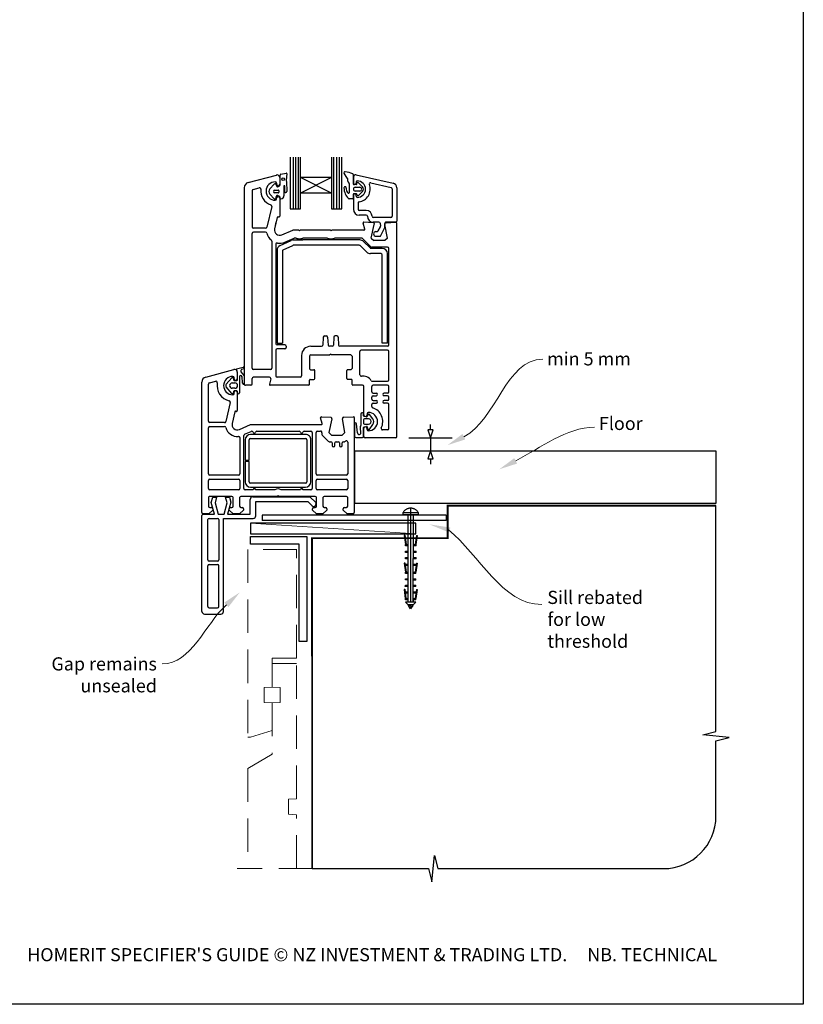
# Paper-space layout 'DFC' of a CAD drawing. Units: millimetres. Extents: x -11 to 585, y 0 to 771.
# Drawn here: x 287 to 585, y 0 to 375 of the extents above; entities that cross this region are included whole.
import ezdxf

# ---------------------------------------------------------------- set-up
doc = ezdxf.new("R2010")
doc.units = ezdxf.units.MM
doc.linetypes.add('CENTER', pattern=[50.8, 31.75, -6.35, 6.35, -6.35])
doc.linetypes.add('DASHED', pattern=[19.05, 12.7, -6.35])
doc.layers.add('Drawing', color=7, linetype='Continuous')
doc.layers.add('Homerit', color=2, linetype='Continuous')
doc.styles.add('General notes', font='arial.ttf', dxfattribs={"height": 3.5})
doc.styles.get("Standard").update_dxf_attribs({"font": 'arial.ttf'})

# ---------------------------------------------------------------- blocks, each defined once
blk = doc.blocks.new('Clipboard18149')
for p, q in [((3.03, 36.45), (3.03, 38.23)), ((3.03, 31.96), (3.03, 36.43)), ((3.96, 2.5), (4.09, 35.83)), ((5.05, 23.92), (5.05, 24.42)), ((5.03, 18.92), (5.03, 19.42)), ((5.04, 21.42), (5.04, 21.92)), ((5.02, 16.92), (5.02, 16.42)), ((4.99, 10.9), (4.99, 11.4)), ((5, 13.4), (5, 13.9)), ((4.98, 8.4), (4.98, 8.9)), ((4.94, 3.39), (4.95, 3.89)), ((4.97, 5.9), (4.97, 6.4)), ((3.96, 3.39), (3.96, 2.5))]:
    blk.add_line(p, q)
at = {"layer": 'Drawing', "linetype": 'CENTER'}
for p, q in [((6, 36.45), (0, 36.45)), ((0, 36.45), (0, 35.85)), ((0, 35.85), (6, 35.85)), ((6, 35.85), (6, 36.45)), ((3, 2.5), (3.03, 31.96)), ((0.76, 27.87), (0.51, 27.88)), ((0.51, 27.88), (1, 24.44)), ((0.76, 27.91), (1.24, 24.47)), ((5.26, 27.89), (4.75, 24.46)), ((5.51, 27.86), (5, 24.42)), ((5.26, 27.86), (5.51, 27.86)), ((0.97, 23.94), (0.98, 24.44)), ((1.47, 23.93), (0.97, 23.94)), ((0.98, 24.44), (1.98, 24.43)), ((1.97, 23.93), (1.47, 23.93)), ((1.97, 23.93), (1.98, 24.43)), ((4.05, 24.42), (5.05, 24.42)), ((4.05, 23.92), (4.05, 24.42)), ((4.55, 23.92), (4.05, 23.92)), ((5.05, 23.92), (4.55, 23.92)), ((0.97, 21.44), (0.98, 21.94)), ((1.47, 21.43), (0.97, 21.44)), ((0.97, 19.44), (1.97, 19.43)), ((0.97, 18.94), (0.97, 19.44)), ((1.47, 18.93), (0.97, 18.94)), ((0.98, 21.94), (1.98, 21.93)), ((1.97, 21.43), (1.47, 21.43)), ((1.97, 18.93), (1.47, 18.93)), ((1.97, 21.43), (1.98, 21.93)), ((1.97, 18.93), (1.97, 19.43)), ((4.03, 19.42), (5.03, 19.42)), ((4.03, 18.92), (4.03, 19.42)), ((4.53, 18.92), (4.03, 18.92)), ((4.04, 21.92), (5.04, 21.92)), ((4.04, 21.42), (4.04, 21.92)), ((4.54, 21.42), (4.04, 21.42)), ((5.03, 18.92), (4.53, 18.92)), ((5.04, 21.42), (4.54, 21.42)), ((0.75, 17.36), (0.49, 17.36)), ((0.49, 17.36), (0.98, 13.92)), ((0.74, 17.39), (1.23, 13.95)), ((0.97, 16.94), (1.97, 16.93)), ((0.97, 16.44), (0.97, 16.94)), ((1.47, 16.43), (0.97, 16.44)), ((1.97, 16.43), (1.47, 16.43)), ((1.97, 16.43), (1.97, 16.93)), ((4.02, 16.92), (5.02, 16.92)), ((4.02, 16.42), (4.02, 16.92)), ((4.52, 16.42), (4.02, 16.42)), ((5.02, 16.42), (4.52, 16.42)), ((5.25, 17.37), (4.73, 13.94)), ((5.49, 17.34), (4.98, 13.9)), ((5.24, 17.34), (5.49, 17.34)), ((0.97, 13.92), (1.97, 13.91)), ((0.97, 13.42), (0.97, 13.92)), ((1.47, 13.42), (0.97, 13.42)), ((0.97, 10.92), (0.98, 11.42)), ((0.98, 11.42), (1.98, 11.41)), ((1.97, 13.41), (1.47, 13.42)), ((1.97, 13.41), (1.97, 13.91)), ((1.97, 10.91), (1.98, 11.41)), ((3.99, 11.41), (4.99, 11.4)), ((3.99, 10.91), (3.99, 11.41)), ((4, 13.91), (5, 13.9)), ((4, 13.41), (4, 13.91)), ((4.5, 13.4), (4, 13.41)), ((5, 13.4), (4.5, 13.4)), ((0.96, 8.42), (0.97, 8.92)), ((1.46, 8.42), (0.96, 8.42)), ((1.47, 10.92), (0.97, 10.92)), ((0.97, 8.92), (1.97, 8.91)), ((1.96, 8.41), (1.46, 8.42)), ((1.97, 10.91), (1.47, 10.92)), ((1.96, 8.41), (1.97, 8.91)), ((3.98, 8.91), (4.98, 8.9)), ((3.98, 8.41), (3.98, 8.91)), ((4.48, 8.4), (3.98, 8.41)), ((4.49, 10.9), (3.99, 10.91)), ((4.98, 8.4), (4.48, 8.4)), ((4.99, 10.9), (4.49, 10.9)), ((0.73, 7.34), (0.48, 7.34)), ((0.48, 7.34), (0.96, 3.9)), ((0.73, 7.38), (1.21, 3.94)), ((0.95, 5.92), (0.96, 6.42)), ((1.45, 5.92), (0.95, 5.92)), ((0.96, 6.42), (1.96, 6.41)), ((0.97, 3.9), (1.97, 3.9)), ((0.97, 3.4), (0.97, 3.9)), ((1.95, 5.91), (1.45, 5.92)), ((1.95, 5.91), (1.96, 6.41)), ((1.97, 3.4), (1.97, 3.9)), ((3.96, 3.89), (4.96, 3.89)), ((3.96, 3.39), (3.96, 3.89)), ((3.97, 6.41), (4.97, 6.4)), ((3.97, 5.91), (3.97, 6.41)), ((4.47, 5.9), (3.97, 5.91)), ((4.97, 5.9), (4.47, 5.9)), ((5.23, 7.36), (4.72, 3.92)), ((5.48, 7.32), (4.96, 3.89)), ((5.23, 7.32), (5.48, 7.32)), ((1.47, 3.4), (0.97, 3.4)), ((4.99, 2.49), (0.99, 2.51)), ((1.99, 1.5), (0.99, 2.51)), ((1.97, 3.4), (1.47, 3.4)), ((3.99, 1.5), (1.99, 1.5)), ((2.21, 1.18), (2.21, 1.5)), ((3.48, 0.74), (2.21, 1.3)), ((2.98, 0), (2.21, 1.18)), ((3.2, 0.32), (2.59, 0.59)), ((3.77, 1.17), (2.98, 0)), ((2.99, 1.5), (3.99, 1.5)), ((3.77, 1.17), (3.77, 1.5)), ((4.94, 3.39), (3.96, 3.39)), ((3.99, 1.5), (4.99, 2.49))]:
    blk.add_line(p, q, dxfattribs=at)
at = {"layer": 'Drawing'}
blk.add_line((1.98, 35.84), (1.96, 2.51), dxfattribs=at)
at = {"layer": 'Drawing', "linetype": 'CENTER'}
blk.add_arc((3, 34.82), 3.41, 28.4121, 151.5879, dxfattribs=at)
blk = doc.blocks.new('A$C1be10bd3')
for p, q in [((-16.82, 57.27), (-16.82, 37.63)), ((-15.61, 37.63), (-15.61, 57.27)), ((-14.66, 37.63), (-14.66, 57.27)), ((-13.74, 37.63), (-13.74, 57.27)), ((-12.88, 49.44), (-12.88, 57.27)), ((-1.07, 57.29), (-1.07, 49.44)), ((-0.18, 37.63), (-0.18, 57.27)), ((0.9, 37.63), (0.9, 57.27)), ((1.91, 37.63), (1.91, 57.27)), ((2.86, 37.63), (2.86, 57.27)), ((-32.84, 47.56), (-22.08, 50.44)), ((-20.82, 49.48), (-20.82, 46.88)), ((-20.68, 46.81), (-20.68, 50.39)), ((-20.45, 50.71), (-18.4, 51.19)), ((-18.14, 50.93), (-18.35, 48.53)), ((-1.07, 49.44), (-12.88, 43.54)), ((-1.07, 49.44), (-12.88, 49.44)), ((-1.07, 43.54), (-12.88, 49.44)), ((-12.88, 43.54), (-12.88, 49.44)), ((-1.07, 49.44), (-1.07, 43.54)), ((4.88, 49.24), (3.67, 51.13)), ((5.13, 48.05), (5.13, 48.84)), ((7.16, 50.63), (7.16, 47.07)), ((7.16, 49.65), (7.16, 47.33)), ((7.18, 49.67), (7.18, 47.35)), ((8.27, 50.54), (22.29, 47.31)), ((-34.32, 45.63), (-34.32, -29.02)), ((-30.95, 44.96), (-28.6, 45.59)), ((-24.55, 45.21), (-22.89, 46.98)), ((-21.94, 46.16), (-22.16, 46.82)), ((-22.02, 47.33), (-22.02, 46.88)), ((-19.22, 46.27), (-19.22, 42.56)), ((-18.9, 44.05), (-18.91, 46.27)), ((-18.19, 48), (-18.13, 44.14)), ((5.75, 44.1), (5.75, 46.69)), ((8.25, 46.8), (7.43, 46.8)), ((7.89, 45.77), (9.68, 45.77)), ((8.25, 47.75), (8.25, 47.35)), ((8.5, 46.98), (8.65, 47.42)), ((8.91, 47.6), (8.92, 47.6)), ((9.1, 47.52), (10.62, 46.01)), ((13.79, 47.44), (21.55, 45.65)), ((21.89, 45.22), (21.89, 34.73)), ((23.68, 45.57), (23.68, 32.86)), ((-31.32, 44.48), (-31.32, 30.73)), ((-22.9, 41.41), (-24.55, 43.14)), ((-22.73, 44.72), (-21.44, 44.72)), ((-21.44, 43.62), (-22.73, 43.62)), ((-22.02, 41.33), (-22.02, 41.78)), ((-21.2, 44.49), (-21.2, 43.86)), ((-20.72, 42.04), (-20.85, 42.27)), ((-20.82, 41.78), (-20.82, 34.78)), ((-1.07, 43.54), (-12.88, 43.54)), ((-12.88, 37.63), (-12.88, 43.54)), ((-1.07, 43.54), (-1.07, 37.63)), ((6.9, 41.38), (5.65, 41.38)), ((7.17, 43.07), (7.17, 41.65)), ((7.18, 42.8), (7.18, 37.41)), ((8.25, 43.34), (7.43, 43.34)), ((9.68, 44.35), (7.89, 44.35)), ((8.25, 42.4), (8.25, 42.8)), ((8.65, 42.72), (8.5, 43.16)), ((10.62, 44.12), (9.1, 42.6)), ((-23.85, 38.5), (-25.69, 30.62)), ((-16.82, 37.63), (-12.88, 37.63)), ((-1.07, 37.63), (2.86, 37.63)), ((8.96, 39.77), (8.96, 37.41)), ((-21.74, 34.31), (-22.77, 29.93)), ((-21.37, 34.53), (-21.2, 34.49)), ((12.08, 36.96), (9.41, 36.96)), ((12.08, 35.18), (9.41, 35.18)), ((21.45, 34.29), (14.76, 34.29)), ((-26.18, 30.23), (-30.82, 30.23)), ((-22.45, 31.28), (-22.17, 32.48)), ((11.49, 29.86), (10.89, 32.1)), ((14.7, 32.3), (11.19, 32.48)), ((13.96, 26.48), (15.16, 31.68)), ((16.91, 32.5), (14.76, 32.5)), ((16.58, 29.16), (17.49, 30.73)), ((17.35, 32.14), (17.54, 31.03)), ((17.61, 27.38), (19.16, 30.54)), ((19.16, 30.54), (19.16, 31.98)), ((20.11, 26.48), (19.19, 31.67)), ((23.32, 32.5), (19.63, 32.5)), ((19.65, 32.29), (23.36, 32.48)), ((23.68, -49.02), (23.68, 32.18)), ((-31.32, -23.02), (-31.32, 28.23)), ((-26.18, 28.73), (-30.82, 28.73)), ((-20.02, 27.65), (-15.82, 29.48)), ((-18.82, 24.9), (-15.29, 26.44)), ((-13.62, 29.48), (-15.82, 29.48)), ((-14.63, 26.48), (-15.09, 26.48)), ((-13.32, 29.18), (-13.62, 29.48)), ((-13.02, 29.48), (-13.32, 29.18)), ((-1.62, 29.48), (-13.02, 29.48)), ((-2.63, 26.48), (-12.01, 26.48)), ((-1.32, 29.18), (-1.62, 29.48)), ((-1.02, 29.48), (-1.32, 29.18)), ((11.2, 29.48), (-1.02, 29.48)), ((10.32, 26.48), (-0.01, 26.48)), ((10.68, 26.33), (13.88, 23.13)), ((13.96, 26.48), (14.96, 25.48)), ((15.78, 28.94), (16.2, 28.94)), ((15.78, 27.15), (17.23, 27.15)), ((20.11, 26.48), (19.11, 25.48)), ((-23.82, 25.23), (-23.82, -23.02)), ((-22.32, 24.07), (-22.32, -13.72)), ((-20.67, 23.61), (-16.52, 25.54)), ((-19.53, 21.93), (-15.78, 23.68)), ((-15.68, 25.73), (-12.01, 25.73)), ((9.44, 23.73), (-15.57, 23.73)), ((9.65, 25.73), (-12.01, 25.73)), ((12.26, 21.12), (9.8, 23.58)), ((13.53, 22.68), (11.06, 25.14)), ((18.18, 22.53), (13.88, 22.53)), ((20.18, 22.98), (14.24, 22.98)), ((19.11, 25.48), (14.96, 25.48)), ((20.68, -14.22), (20.68, 22.48)), ((-21.82, 21.8), (-21.82, -13.47)), ((-19.82, 21.48), (-19.82, -13.47)), ((17.68, 20.53), (13.68, 20.53)), ((18.18, -13.47), (18.18, 20.03)), ((19.78, 21.73), (19.37, 22.14)), ((20.18, -13.47), (20.18, 20.53)), ((-4.24, -11.19), (-4.4, -14.25)), ((-3.74, -10.72), (-3.11, -10.72)), ((-2.61, -11.19), (-2.45, -14.25)), ((-0.24, -11.19), (-0.4, -14.25)), ((0.89, -10.72), (0.26, -10.72)), ((1.39, -11.19), (1.55, -14.25)), ((-21.82, -13.47), (-19.82, -13.47)), ((-18.82, -14.22), (-21.82, -14.22)), ((-18.32, -14.72), (-18.32, -15.22)), ((-9.02, -14.72), (-4.9, -14.72)), ((-0.9, -14.72), (-1.95, -14.72)), ((20.18, -14.72), (2.05, -14.72)), ((20.18, -13.47), (18.18, -13.47)), ((-22.32, -16.22), (-22.32, -26.02)), ((-18.82, -15.72), (-21.82, -15.72)), ((-12.52, -18.22), (-12.52, -26.02)), ((-9.52, -18.52), (-9.52, -23.12)), ((-9.02, -18.02), (-1.72, -18.02)), ((-1.42, -17.72), (-1.72, -18.02)), ((-1.42, -17.72), (-1.12, -18.02)), ((6.18, -18.02), (-1.12, -18.02)), ((6.68, -18.52), (6.68, -23.12)), ((9.68, -25.55), (9.68, -16.72)), ((20.18, -16.22), (10.18, -16.22)), ((20.68, -27.52), (20.68, -16.72)), ((-48.98, -26.42), (-38.24, -23.55)), ((-37.23, -23.35), (-34.72, -22.68)), ((-36.97, -24.51), (-36.97, -27.11)), ((-36.87, -27.39), (-36.87, -24.51)), ((-35.6, -24.41), (-34.36, -25.98)), ((-34.52, -23.24), (-35.32, -23.61)), ((-34.36, -25.98), (-34.36, -29.26)), ((-24.32, -23.52), (-30.82, -23.52)), ((-9.02, -23.62), (-7.82, -23.62)), ((-7.52, -27.02), (-7.52, -23.92)), ((4.68, -27.02), (4.68, -23.92)), ((6.18, -23.62), (4.98, -23.62)), ((-50.47, -78.01), (-50.47, -28.36)), ((-50.47, -28.36), (-50.47, -28.36)), ((-47.97, -43.26), (-47.97, -29.13)), ((-47.6, -28.64), (-45.19, -28)), ((-45.19, -28), (-45.19, -28)), ((-41.19, -29.18), (-39.06, -26.68)), ((-38.89, -28.68), (-37.86, -28.68)), ((-38.56, -26.78), (-38.41, -27.44)), ((-38.17, -27.11), (-38.17, -26.66)), ((-38.1, -27.68), (-37.15, -27.68)), ((-36.17, -26.24), (-36.17, -32.44)), ((-34.96, -28.75), (-35.17, -26.27)), ((-34.32, -28.02), (-34.32, -29.29)), ((-31.82, -29.52), (-33.82, -29.52)), ((-31.32, -29.02), (-31.32, -27.02)), ((-24.67, -26.52), (-30.82, -26.52)), ((-24.19, -27.15), (-24.72, -29.15)), ((-9.82, -29.52), (-24.43, -29.52)), ((-13.02, -26.52), (-21.82, -26.52)), ((-9.52, -29.22), (-9.52, -27.62)), ((-9.22, -27.32), (-7.82, -27.32)), ((6.38, -27.32), (4.98, -27.32)), ((6.68, -29.22), (6.68, -27.62)), ((10.68, -29.52), (6.98, -29.52)), ((14.42, -28.02), (20.18, -28.02)), ((20.18, -29.52), (14.68, -29.52)), ((-39.07, -32.67), (-41.19, -30.17)), ((-37.86, -30.68), (-38.89, -30.68)), ((-38.41, -31.9), (-38.56, -32.56)), ((-38.17, -32.66), (-38.17, -32.21)), ((-37.19, -31.68), (-38.13, -31.68)), ((-36.97, -32.21), (-36.97, -39.2)), ((-36.87, -32.44), (-36.87, -31.96)), ((11.18, -40.82), (11.18, -30.02)), ((14.18, -32.02), (14.18, -30.02)), ((14.68, -32.52), (15.93, -32.52)), ((14.68, -33.52), (15.93, -33.52)), ((20.18, -32.52), (18.93, -32.52)), ((20.18, -33.52), (18.93, -33.52)), ((20.68, -32.02), (20.68, -30.02)), ((-39.63, -36.11), (-41.32, -43.37)), ((14.18, -34.82), (14.18, -34.02)), ((14.18, -34.82), (14.18, -34.02)), ((14.18, -37.65), (14.18, -36.82)), ((14.68, -35.32), (15.93, -35.32)), ((14.68, -36.32), (15.93, -36.32)), ((20.18, -35.32), (18.93, -35.32)), ((20.18, -36.32), (18.93, -36.32)), ((20.68, -34.82), (20.68, -34.02)), ((20.68, -46.02), (20.68, -36.82)), ((-37.89, -39.67), (-38.91, -44.05)), ((-37.89, -39.67), (-37.89, -39.67)), ((-37.34, -39.5), (-37.52, -39.45)), ((9.98, -40.81), (9.97, -44.89)), ((11.07, -41.16), (11.07, -40.46)), ((12.38, -40.37), (12.38, -40.82)), ((12.85, -40.62), (12.39, -41.42)), ((14.65, -42.27), (13.37, -40.61)), ((-41.81, -43.76), (-47.47, -43.76)), ((-41.32, -43.37), (-41.32, -43.37)), ((-36.17, -46.34), (-31.97, -44.51)), ((-31.97, -44.51), (-4.95, -44.51)), ((-5.26, -41.9), (-5.26, -41.9)), ((-4.66, -44.13), (-5.26, -41.9)), ((-4.95, -41.52), (-1.43, -41.7)), ((-4.66, -44.13), (-4.66, -44.13)), ((-0.98, -42.32), (-2.18, -47.51)), ((3.03, -42.2), (3.03, -42.2)), ((3.96, -47.51), (3.04, -42.28)), ((3.51, -41.7), (7.22, -41.51)), ((7.22, -41.51), (7.22, -41.51)), ((7.53, -41.81), (7.53, -78.01)), ((7.58, -44.25), (7.58, -48.97)), ((8.75, -47.64), (8.38, -44.25)), ((11.07, -42.66), (11.07, -44.06)), ((12.17, -41.51), (11.25, -41.35)), ((12.97, -42.36), (11.38, -42.36)), ((11.38, -44.37), (12.97, -44.37)), ((13.16, -46.56), (14.65, -44.46)), ((-47.97, -63.26), (-47.97, -45.76)), ((-47.47, -45.26), (-41.81, -45.26)), ((-36.17, -46.34), (-36.17, -46.34)), ((-34.47, -68.81), (-34.47, -48.65)), ((-34.17, -48.2), (-31.64, -47.09)), ((-10.98, -48.31), (-31.98, -48.31)), ((-31.64, -47.09), (-31.64, -47.09)), ((-29.49, -47.01), (-13.46, -47.01)), ((-11.49, -47.01), (-8.97, -47.01)), ((-8.47, -47.51), (-8.47, -68.81)), ((-6.97, -63.26), (-6.97, -47.51)), ((-6.47, -47.01), (-5.26, -47.01)), ((-4.77, -47.62), (-4.86, -48.03)), ((-4.73, -48.49), (-4.73, -48.49)), ((-4.73, -48.49), (-2.36, -50.86)), ((-2.18, -47.51), (-1.18, -48.51)), ((-1.18, -48.51), (2.96, -48.51)), ((2.96, -48.51), (3.96, -47.51)), ((11.07, -48.98), (11.07, -45.57)), ((11.18, -49.02), (11.18, -45.92)), ((11.26, -45.38), (12.23, -45.21)), ((12.38, -46.37), (12.38, -45.92)), ((12.46, -45.38), (12.65, -46.45)), ((20.18, -46.52), (18.26, -46.52)), ((-35.97, -49.48), (-35.97, -63.26)), ((-33.98, -50.31), (-33.98, -58.06)), ((-32.48, -58.06), (-32.48, -50.31)), ((-31.98, -49.81), (-10.98, -49.81)), ((-10.48, -50.31), (-10.48, -66.31)), ((-8.98, -66.31), (-8.98, -50.31)), ((-2.01, -51.01), (-1.37, -51.01)), ((-2.01, -51.01), (-2.01, -51.01)), ((-0.87, -51.51), (-0.87, -52.51)), ((0.13, -52.51), (0.13, -51.51)), ((0.63, -51.01), (1.43, -51.01)), ((1.93, -51.51), (1.93, -52.51)), ((2.93, -52.51), (2.93, -51.51)), ((3.43, -51.01), (3.79, -51.01)), ((4.14, -50.87), (4.19, -50.82)), ((5.03, -51.18), (5.03, -63.26)), ((8.07, -49.47), (10.61, -49.47)), ((23.18, -49.52), (11.68, -49.52)), ((-33.98, -58.06), (-32.48, -58.06)), ((-32.48, -58.56), (-33.98, -58.56)), ((-33.98, -58.56), (-33.98, -66.31)), ((-32.48, -66.31), (-32.48, -58.56)), ((-47.97, -68.81), (-47.97, -65.76)), ((-36.47, -63.76), (-47.47, -63.76)), ((-47.47, -65.26), (-36.47, -65.26)), ((-35.97, -65.76), (-35.97, -68.81)), ((-10.98, -66.81), (-31.98, -66.81)), ((-6.97, -68.81), (-6.97, -65.76)), ((4.53, -63.76), (-6.47, -63.76)), ((-6.47, -65.26), (4.53, -65.26)), ((5.03, -65.76), (5.03, -68.81)), ((-36.47, -69.31), (-47.47, -69.31)), ((-30.97, -69.31), (-33.97, -69.31)), ((-31.98, -68.31), (-10.98, -68.31)), ((-22.65, -69.31), (-29.97, -69.31)), ((-12.97, -69.31), (-20.28, -69.31)), ((-8.97, -69.31), (-11.97, -69.31)), ((4.53, -69.31), (-6.47, -69.31)), ((-47.97, -72.32), (-47.97, -75.51)), ((-39.07, -71.81), (-47.47, -71.81)), ((-46.89, -74.21), (-46.33, -72.11)), ((-45.62, -78.58), (-46.89, -74.21)), ((-46.33, -72.11), (-44.83, -72.11)), ((-44.83, -72.11), (-45.4, -74.23)), ((-45.4, -74.23), (-44.23, -78.58)), ((-41.98, -78.58), (-40.82, -74.23)), ((-40.82, -74.23), (-41.39, -72.11)), ((-41.39, -72.11), (-39.99, -72.11)), ((-39.46, -74.08), (-40.66, -78.58)), ((-39.99, -72.11), (-39.46, -74.08)), ((-38.57, -75.51), (-38.57, -72.31)), ((-36.07, -72.31), (-36.07, -75.51)), ((-21.77, -71.81), (-35.57, -71.81)), ((-32.07, -78.58), (-32.07, -72.96)), ((-31.07, -71.96), (-9.35, -71.96)), ((-29.93, -73.78), (-10.13, -73.78)), ((-29.93, -79.18), (-29.93, -73.78)), ((-21.47, -71.51), (-21.77, -71.81)), ((-21.17, -71.81), (-21.47, -71.51)), ((-7.37, -71.81), (-21.17, -71.81)), ((-10.13, -73.78), (-8.48, -75.43)), ((-9.35, -71.96), (-7.14, -74.17)), ((-7.17, -75.11), (-7.02, -74.68)), ((-6.87, -75.51), (-6.87, -72.31)), ((-4.37, -72.31), (-4.37, -75.51)), ((4.53, -71.81), (-3.87, -71.81)), ((5.03, -75.51), (5.03, -72.31)), ((-47.77, -78.51), (-49.97, -78.51)), ((-49.93, -78.58), (-49.43, -78.58)), ((-49.43, -78.58), (-45.62, -78.58)), ((-46.27, -77.01), (-47.77, -78.51)), ((-47.47, -76.01), (-47.47, -76.01)), ((-47.47, -76.01), (-46.77, -76.01)), ((-46.27, -76.51), (-46.27, -77.01)), ((-44.23, -78.58), (-41.98, -78.58)), ((-40.66, -78.58), (-32.07, -78.58)), ((-40.07, -77.01), (-40.07, -76.51)), ((-38.57, -78.51), (-40.07, -77.01)), ((-39.57, -76.01), (-39.07, -76.01)), ((-36.07, -78.51), (-38.57, -78.51)), ((-34.57, -77.01), (-36.07, -78.51)), ((-35.57, -76.01), (-35.07, -76.01)), ((-34.57, -76.51), (-34.57, -77.01)), ((-8.37, -77.01), (-8.37, -76.51)), ((-6.87, -78.51), (-8.37, -77.01)), ((-7.87, -76.01), (-7.37, -76.01)), ((-4.37, -78.51), (-6.87, -78.51)), ((-2.87, -77.01), (-4.37, -78.51)), ((-3.87, -76.01), (-3.37, -76.01)), ((-2.87, -76.51), (-2.87, -77.01)), ((3.33, -77.01), (3.33, -76.51)), ((4.83, -78.51), (3.33, -77.01)), ((3.83, -76.01), (4.53, -76.01)), ((7.03, -78.51), (4.83, -78.51)), ((-50.43, -79.58), (-50.43, -79.08)), ((-50.43, -115.58), (-50.43, -79.58)), ((-48.13, -95.98), (-48.13, -80.68)), ((-47.63, -80.18), (-44.53, -80.18)), ((-44.03, -80.68), (-44.03, -95.98)), ((-42.23, -80.18), (-30.93, -80.18)), ((-42.23, -115.58), (-42.23, -80.18)), ((42.53, -78.96), (-27.47, -78.96)), ((-27.47, -78.96), (-27.47, -80.96)), ((42.53, -80.96), (-27.47, -80.96)), ((-44.53, -96.48), (-47.63, -96.48)), ((-48.13, -113.78), (-48.13, -98.28)), ((-47.63, -97.78), (-44.53, -97.78)), ((-44.03, -113.78), (-44.03, -98.28)), ((-47.63, -114.28), (-44.53, -114.28)), ((-49.43, -116.58), (-43.23, -116.58))]:
    blk.add_line(p, q)
at = {"lineweight": 25}
blk.add_line((42.53, -78.96), (42.53, -80.96), dxfattribs=at)
blk.add_circle((-19.53, 48.83), 0.512)
for centre, radius, start, end in [((-21.82, 49.48), 1, 90, 105), ((-21.82, 49.48), 1, 360, 90), ((-20.4, 50.43), 0.284, 99.5751, 187.6585), ((-18.37, 50.96), 0.233, 353.6086, 98.5533), ((3.97, 51.33), 0.356, 81.6711, 212.5091), ((2.09, 38.45), 13.37, 68.3855, 81.6712), ((4.69, 48.84), 0.446, 0, 64.0417), ((6.9, 50.63), 0.267, 0, 68.3853), ((8.07, 49.67), 0.892, 77.0437, 180), ((-32.32, 45.63), 2, 105, 180), ((-30.82, 44.48), 0.5, 105, 180), ((-28.47, 45.11), 0.5, 351.9692, 105.5647), ((-22.52, 44.33), 5.5, 172.5285, 252.4023), ((-22.52, 44.33), 3.5, 90, 270), ((-23.36, 44.17), 1.58, 139.1856, 220.8144), ((-22.55, 46.79), 0.393, 5.0774, 150.2416), ((-22.52, 47.33), 0.5, 0, 90), ((-21.42, 46.88), 0.6, 180, 270), ((-21.71, 46.14), 0.234, 175.8039, 294.628), ((-21.92, 47.18), 1.29, 283.8513, 343.4576), ((-21.42, 46.88), 0.6, 270, 360), ((-19.07, 46.27), 0.156, 0.3153, 180.3153), ((-17.75, 48.42), 0.606, 169.0067, 224.1285), ((4.06, 45.52), 0.446, 353.2279, 181.1751), ((9.4, 45.63), 5.79, 181.1783, 225.576), ((6.71, 45.2), 2.23, 173.2293, 218.056), ((6.02, 48.05), 0.891, 180, 229.4601), ((4.86, 46.69), 0.891, 0.007, 49.4601), ((7.43, 47.07), 0.267, 180, 270), ((7.71, 47.35), 0.535, 180, 0), ((7.89, 45.06), 0.713, 90, 270), ((8.69, 47.75), 0.446, 90, 180), ((8.25, 47.07), 0.267, 270, 341.8066), ((8.91, 47.32), 0.282, 90.7132, 159.6471), ((8.69, 45.07), 3.12, 270, 90), ((8.91, 47.32), 0.281, 46.4282, 88.9752), ((8.69, 45.07), 4.91, 277.6623, 21.1219), ((9.68, 45.06), 0.713, 270, 90), ((9.68, 45.06), 1.34, 315, 45), ((13.69, 47), 0.446, 77.0437, 201.1219), ((21.45, 45.22), 0.446, 0, 77.0437), ((21.89, 45.57), 1.78, 0, 77.0437), ((-22.69, 44.17), 0.55, 94.8412, 265.1588), ((-22.72, 41.96), 0.582, 251.6325, 13.7859), ((-22.52, 41.33), 0.5, 270, 0), ((-21.22, 42.17), 0.941, 163.7088, 184.3898), ((-21.9, 42.41), 0.218, 109.9869, 171.7302), ((-21.42, 41.78), 0.6, 90, 180), ((-21.76, 41.93), 0.715, 94.398, 108.2482), ((-22.49, 38.77), 3.93, 73.5355, 79.9846), ((-21.43, 44.49), 0.232, 359.9826, 91.5339), ((-21.43, 43.86), 0.232, 268.6729, 359.9826), ((-21.42, 41.78), 0.6, 0, 90), ((-21.48, 41.69), 0.855, 42.4149, 83.1855), ((-21.36, 41.74), 0.708, 345.9967, 25.3837), ((-20.47, 41.63), 0.213, 196.6213, 290.1085), ((-20.39, 42.6), 1.17, 269.747, 358.1873), ((-18.52, 44.12), 0.391, 191.3226, 1.8473), ((5.36, 43.97), 0.421, 199.0285, 19.0285), ((5.64, 41.83), 0.446, 229.2185, 270.819), ((6.9, 41.65), 0.267, 270, 0), ((7.43, 43.07), 0.267, 90, 180), ((7.71, 42.8), 0.535, 0, 180), ((8.25, 43.07), 0.267, 18.1934, 90), ((8.69, 42.4), 0.446, 180, 270), ((8.9, 42.81), 0.267, 198.1843, 270), ((8.88, 42.98), 0.443, 272.3703, 300.0025), ((-24.33, 38.61), 0.5, 346.825, 72.4276), ((9.41, 39.77), 0.446, 97.6623, 180), ((-21.45, 34.24), 0.3, 75, 166.825), ((-21.12, 34.78), 0.3, 255, 0), ((9.41, 37.41), 2.23, 180, 270), ((9.41, 37.41), 0.446, 180, 270), ((12.08, 34.73), 2.23, 0, 90), ((12.08, 34.73), 0.446, 0, 90), ((14.76, 34.73), 2.23, 180, 270), ((14.76, 34.73), 0.446, 180, 270), ((21.45, 34.73), 0.446, 270, 0), ((-30.82, 30.73), 0.5, 180, 270), ((-26.18, 30.73), 0.5, 270, 346.825), ((-20.82, 29.48), 5, 166.8144, 166.8356), ((-20.82, 29.48), 5, 166.8144, 166.8356), ((11.18, 32.18), 0.3, 87, 180), ((11.18, 32.18), 0.3, 180, 195), ((14.68, 31.8), 0.5, 347, 87), ((16.91, 32.06), 0.446, 10, 90), ((17.1, 30.95), 0.446, 330, 10), ((19.65, 32.02), 0.487, 92.2544, 184.273), ((19.68, 31.79), 0.5, 93, 193.4574), ((23.32, 32.86), 0.357, 270, 0), ((23.38, 32.18), 0.3, 0, 93.0001), ((-30.82, 28.23), 0.5, 90, 180), ((-26.18, 28.23), 0.5, 13.1366, 90), ((-20.82, 29.48), 5, 193.1366, 230.4788), ((-20.82, 29.48), 2, 166.825, 293.6257), ((-15.09, 25.98), 0.5, 90, 113.5782), ((-13.32, 29.18), 3, 244.1581, 270), ((-13.32, 29.18), 3, 270, 295.8419), ((-1.32, 29.18), 3, 244.1581, 295.8419), ((10.32, 25.98), 0.5, 44.9166, 89.9149), ((11.2, 29.78), 0.3, 270, 15), ((15.78, 28.05), 0.892, 90, 270), ((16.2, 29.38), 0.446, 270, 330), ((17.23, 27.6), 0.446, 270, 330), ((-24.32, 25.23), 0.5, 0, 50.4788), ((-21.82, 24.07), 0.5, 79.5243, 180), ((-19.82, 21.8), 2, 115, 180), ((-20.82, 29.48), 5, 259.5243, 293.5972), ((-15.68, 23.73), 2, 90, 115), ((-15.57, 23.23), 0.5, 90, 115), ((9.44, 23.23), 0.5, 45, 90), ((9.65, 23.73), 2, 45, 90), ((13.88, 23.03), 0.5, 225, 270), ((14.24, 23.48), 0.5, 225, 270), ((18.18, 20.53), 2, 0, 90), ((20.18, 22.48), 0.5, 0, 90), ((-19.32, 21.48), 0.5, 115, 180), ((13.68, 22.53), 2, 225, 270), ((17.68, 20.03), 0.5, 0, 90), ((-3.74, -11.22), 0.5, 90, 177), ((-3.11, -11.22), 0.5, 3, 90), ((0.26, -11.22), 0.5, 90, 177), ((0.89, -11.22), 0.5, 3, 90), ((-21.82, -13.72), 0.5, 180, 270), ((-18.82, -14.72), 0.5, 0, 90), ((-9.02, -18.22), 3.5, 90, 180), ((-4.9, -14.22), 0.5, 270, 357), ((-1.95, -14.22), 0.5, 183, 270), ((-0.9, -14.22), 0.5, 270, 357), ((2.05, -14.22), 0.5, 183, 270), ((20.18, -14.22), 0.5, 270, 0), ((-21.82, -16.22), 0.5, 90, 180), ((-18.82, -15.22), 0.5, 270, 0), ((-9.02, -18.52), 0.5, 90, 180), ((6.18, -18.52), 0.5, 0, 90), ((10.18, -16.72), 0.5, 90, 180), ((20.18, -16.72), 0.5, 0, 90), ((-38.67, -29.66), 3.5, 90, 270), ((-38.67, -26.66), 0.5, 0, 90), ((-37.97, -24.51), 1, 0, 106.0506), ((-37.17, -23.54), 0.2, 108.9738, 241.0744), ((-37.88, -24.52), 1.01, 0.8446, 52.564), ((-35.67, -26.28), 0.502, 0.5063, 175.1137), ((-35.07, -24.14), 0.595, 115.0994, 207.0732), ((-34.66, -22.98), 0.3, 299.7283, 100.1895), ((-30.82, -23.02), 0.5, 180, 270), ((-24.32, -23.02), 0.5, 270, 0), ((-21.82, -26.02), 0.5, 180, 270), ((-13.02, -26.02), 0.5, 270, 0), ((-9.02, -23.12), 0.5, 180, 270), ((-7.82, -23.92), 0.3, 0, 90), ((4.98, -23.92), 0.3, 90, 180), ((6.18, -23.12), 0.5, 270, 0), ((10.18, -25.55), 0.5, 180, 276.3794), ((10.68, -30.02), 4, 33.749, 96.3794), ((-48.47, -28.36), 2, 104.9985, 180.0017), ((-47.47, -29.12), 0.5, 104.9981, 180.2326), ((-45.06, -28.48), 0.5, 349.5472, 105.0112), ((-38.67, -29.66), 6, 169.5472, 257.1422), ((-40.56, -29.68), 0.801, 141.7723, 218.2277), ((-38.87, -29.68), 0.999, 91.3219, 268.7238), ((-38.84, -26.88), 0.302, 18.654, 137.229), ((-38.13, -27.39), 0.293, 190.0058, 274.6877), ((-37.57, -27.11), 0.6, 180, 360), ((-37.86, -29.68), 0.999, 270, 90), ((-37.16, -27.38), 0.299, 272.8861, 358.6087), ((-34.37, -28.66), 0.599, 188.8087, 270.2512), ((-33.83, -28.91), 0.618, 217.9402, 271.1621), ((-31.82, -29.02), 0.5, 270, 0), ((-30.82, -27.02), 0.5, 90, 180), ((-24.43, -29.22), 0.3, 165, 270), ((-24.67, -27.02), 0.5, 345, 90), ((-9.82, -29.22), 0.3, 270, 0), ((-9.22, -27.62), 0.3, 90, 180), ((-7.82, -27.02), 0.3, 270, 0), ((4.98, -27.02), 0.3, 180, 270), ((6.38, -27.62), 0.3, 0, 90), ((6.98, -29.22), 0.3, 180, 270), ((10.68, -30.02), 0.5, 0, 90), ((14.42, -27.52), 0.5, 213.749, 270), ((14.68, -30.02), 0.5, 90, 180), ((20.18, -27.52), 0.5, 270, 0), ((20.18, -30.02), 0.5, 0, 90), ((-38.84, -32.48), 0.296, 220.029, 344.4864), ((-38.67, -32.66), 0.5, 270, 0), ((-38.11, -31.99), 0.313, 92.0435, 163.8793), ((-37.57, -32.21), 0.6, 0, 180), ((-37.17, -31.98), 0.305, 5.1467, 94.1121), ((-36.52, -32.43), 0.349, 181.0137, 358.9863), ((14.68, -32.02), 0.5, 180, 270), ((14.68, -34.02), 0.5, 90, 180), ((15.93, -33.02), 0.5, 270, 90), ((18.93, -33.02), 0.5, 90, 270), ((20.18, -32.02), 0.5, 270, 0), ((20.18, -34.02), 0.5, 0, 90), ((-40.11, -35.99), 0.5, 346.856, 77.148), ((14.68, -34.82), 0.5, 180, 270), ((14.68, -36.82), 0.5, 90, 180), ((15.93, -35.82), 0.5, 270, 90), ((18.93, -35.82), 0.5, 90, 270), ((20.18, -34.82), 0.5, 270, 0), ((20.18, -36.82), 0.5, 0, 90), ((-37.6, -39.74), 0.3, 75.0085, 166.8509), ((-37.27, -39.21), 0.3, 254.977, 1.1475), ((11.48, -40.91), 1.5, 150.6194, 176.3198), ((10.57, -40.46), 0.5, 0, 144.59), ((11.27, -41.15), 0.197, 183.0273, 262.8975), ((11.78, -40.82), 0.6, 180, 270), ((11.78, -40.82), 0.6, 270, 0), ((12.88, -40.37), 0.5, 90, 180), ((13.11, -40.77), 0.303, 32.0119, 150.0547), ((12.88, -43.37), 3.5, 270, 90), ((14.68, -37.65), 0.5, 180, 252.5424), ((12.88, -43.37), 5.5, 333.7897, 72.5424), ((-47.47, -43.26), 0.5, 180, 270), ((-41.81, -43.26), 0.5, 270, 346.8628), ((-36.97, -44.51), 2, 166.8561, 293.579), ((-4.97, -41.82), 0.3, 86.9884, 195.0035), ((-4.95, -44.21), 0.3, 270, 14.9975), ((-1.47, -42.2), 0.5, 346.9986, 86.2504), ((3.52, -42.21), 0.5, 180, 189.9983), ((3.53, -42.2), 0.5, 93.0009, 180), ((3.53, -42.2), 0.5, 180, 188.862), ((7.23, -41.81), 0.3, 0, 93.0085), ((7.98, -44.27), 0.403, 2.5161, 177.4839), ((8.99, -44.91), 0.987, 340.8885, 1.133), ((11.38, -42.67), 0.303, 90, 178.8375), ((11.38, -44.06), 0.303, 180.3295, 270.0313), ((12.21, -41.31), 0.202, 256.3321, 328.5973), ((12.97, -43.36), 1, 269.6523, 90.3477), ((12.97, -43.36), 2.01, 326.9263, 33.0737), ((-47.47, -45.76), 0.5, 90, 180), ((-41.81, -45.76), 0.5, 14.4773, 89.6822), ((-36.97, -44.51), 4.5, 194.4773, 275.6329), ((-33.97, -48.66), 0.5, 113.5861, 179.4369), ((-31.98, -50.31), 2, 90, 180), ((-31.44, -47.55), 0.5, 14.0159, 113.5833), ((-30.47, -47.31), 0.5, 194.0091, 347.9888), ((-29.49, -47.51), 0.5, 90, 168.9345), ((-13.45, -47.51), 0.5, 11.5321, 91.0598), ((-12.47, -47.31), 0.5, 191.5418, 347.9888), ((-11.49, -47.51), 0.5, 90, 168.9346), ((-10.83, -50.16), 1.85, 355.2087, 94.7913), ((-8.97, -47.51), 0.5, 0, 90), ((-6.47, -47.51), 0.5, 90, 180), ((-5.26, -47.51), 0.5, 346.9986, 89.9266), ((-4.38, -48.14), 0.5, 166.9954, 225), ((9.4, -47.64), 0.65, 180.3302, 10.713), ((11.8, -45.98), 2.02, 158.376, 204.6735), ((5.4, -47.67), 4.63, 1.8808, 10.5723), ((11.28, -45.58), 0.202, 94.4146, 177.9431), ((11.78, -45.92), 0.6, 90, 180), ((11.78, -45.92), 0.6, 0, 90), ((12.26, -45.41), 0.201, 8.0975, 98.9945), ((12.88, -46.37), 0.5, 180, 270), ((12.94, -46.36), 0.304, 197.0472, 317.7297), ((18.26, -46.02), 0.5, 153.7897, 270), ((20.18, -46.02), 0.5, 270, 0), ((-36.47, -49.48), 0.5, 0, 96.71), ((-31.98, -50.31), 0.5, 90, 180), ((-10.98, -50.31), 0.5, 0, 90), ((-2.01, -50.51), 0.5, 225, 270), ((-1.37, -51.51), 0.5, 0, 90), ((0.63, -51.51), 0.5, 90, 180), ((1.43, -51.51), 0.5, 0, 90), ((3.43, -51.51), 0.5, 90, 180), ((3.79, -50.51), 0.5, 270, 314.6331), ((4.53, -51.18), 0.5, 0, 133.682), ((8.08, -48.96), 0.504, 181.1211, 269.1818), ((10.57, -48.96), 0.506, 274.4673, 358.0012), ((11.68, -49.02), 0.5, 180, 270), ((23.18, -49.02), 0.5, 270, 0), ((-0.37, -52.51), 0.5, 180, 0), ((2.43, -52.51), 0.5, 180, 0), ((-47.47, -63.26), 0.5, 180, 270), ((-36.47, -63.26), 0.5, 270, 0), ((-6.47, -63.26), 0.5, 180, 270), ((4.53, -63.26), 0.5, 270, 0), ((-47.47, -65.76), 0.5, 90, 180), ((-36.47, -65.76), 0.5, 0, 90), ((-31.98, -66.31), 2, 180, 270), ((-31.98, -66.31), 0.5, 180, 270), ((-10.98, -66.31), 0.5, 270, 0), ((-10.98, -66.31), 2, 270.0035, 0), ((-6.47, -65.76), 0.5, 90, 180), ((4.53, -65.76), 0.5, 0, 90), ((-47.47, -68.81), 0.5, 180, 270), ((-36.47, -68.81), 0.5, 270, 0), ((-33.97, -68.81), 0.5, 180, 270), ((-30.47, -69.31), 0.5, 360, 180), ((-21.47, -71.51), 2.5, 61.6436, 118.3564), ((-12.47, -69.31), 0.5, 0, 180), ((-8.97, -68.81), 0.5, 270, 0), ((-6.47, -68.81), 0.5, 180, 270), ((4.53, -68.81), 0.5, 270, 0), ((-47.47, -72.31), 0.5, 90, 181.2661), ((-39.07, -72.31), 0.5, 0, 90), ((-35.57, -72.31), 0.5, 90, 180), ((-31.07, -72.96), 1, 90, 180), ((-7.37, -72.31), 0.5, 0, 90), ((-7.5, -74.52), 0.5, 341.0617, 45), ((-3.87, -72.31), 0.5, 90, 180), ((4.53, -72.31), 0.5, 0, 90), ((-49.97, -78.01), 0.5, 180, 270), ((-49.93, -79.08), 0.5, 89.8753, 180), ((-47.47, -75.51), 0.5, 180, 270), ((-46.77, -76.51), 0.5, 0, 90), ((-39.57, -76.51), 0.5, 90, 180), ((-39.07, -75.51), 0.5, 270, 0), ((-35.57, -75.51), 0.5, 180, 270), ((-35.07, -76.51), 0.5, 0, 90), ((-7.93, -74.85), 0.8, 225, 341.0617), ((-7.87, -76.51), 0.5, 90, 180), ((-7.37, -75.51), 0.5, 270, 0), ((-3.87, -75.51), 0.5, 180, 270), ((-3.37, -76.51), 0.5, 0, 90), ((3.83, -76.51), 0.5, 90, 180), ((4.53, -75.51), 0.5, 270, 0), ((7.03, -78.01), 0.5, 270, 0), ((-47.63, -80.68), 0.5, 90, 180), ((-44.53, -80.68), 0.5, 0, 90), ((-30.93, -79.18), 1, 270, 0), ((-47.63, -95.98), 0.5, 180, 270), ((-44.53, -95.98), 0.5, 270, 0), ((-47.63, -98.28), 0.5, 90, 180), ((-44.53, -98.28), 0.5, 0, 90), ((-49.43, -115.58), 1, 180, 270), ((-47.63, -113.78), 0.5, 180, 270), ((-44.53, -113.78), 0.5, 270, 0), ((-43.23, -115.58), 1, 270, 0)]:
    blk.add_arc(centre, radius, start, end)
blk = doc.blocks.new('Floor')
for p, q in [((29.76, 8), (27.76, 8)), ((27.76, 8), (28.76, 5)), ((28.76, 8), (28.76, 10)), ((28.76, 5), (29.76, 8)), ((20.56, 5), (36.96, 5)), ((28.76, 5), (28.76, 0)), ((9.66, 0), (38.21, 0)), ((28.76, 0), (27.76, -3)), ((29.76, -3), (28.76, 0)), ((27.76, -3), (29.76, -3)), ((28.76, -3), (28.76, -5))]:
    blk.add_line(p, q)
blk.add_lwpolyline([(0, 0), (137.25, 0), (137.25, -20), (0, -20)], close=True)
at = {"layer": 'Homerit', "color": 7}
for points in [[(41.99, 4.36), (35.23, 2.2), (40.93, 6.44)], [(61.7, -4.82), (54.94, -6.98), (60.64, -2.75)]]:
    blk.add_solid(points, dxfattribs=at)
at = {"layer": 'Homerit', "color": 7, "insert": (73.13, 37.53), "char_height": 5, "attachment_point": 1, "style": 'General notes', "bg_fill": 3, "box_fill_scale": 1.5, "bg_fill_color": 9, "bg_fill_transparency": 0}
blk.add_mtext('{\\C0;min 5 mm}', dxfattribs=at)
at = {"layer": 'Homerit', "color": 7, "insert": (92.84, 12.95), "char_height": 5, "width": 28.8154, "attachment_point": 1, "style": 'General notes', "bg_fill": 3, "box_fill_scale": 1.5, "bg_fill_color": 9, "bg_fill_transparency": 0}
blk.add_mtext('{\\C0;Floor\\P}', dxfattribs=at)
at = {"layer": 'Homerit', "color": 7, "linetype": 'ByBlock', "lineweight": 13, "start_tangent": (0.889842, 0.456268), "end_tangent": (1, 0)}
for points in [[(41.46, 5.4), (71.47, 34.92)], [(61.17, -3.78), (91.18, 8.99)]]:
    blk.add_spline(points, degree=3, dxfattribs=at)

psp = doc.layouts.new('DFC')

# ---------------------------------------------------------------- linework, layer by layer
at = {"color": 7}
psp.add_lwpolyline([(0.97, 693.38), (585.49, 693.38), (585.49, 0.05), (0.97, 0.05)], close=True, dxfattribs=at)
at = {"layer": 'Homerit', "color": 7, "lineweight": 5}
psp.add_line((438.11, 179.09), (375.17, 183.09), dxfattribs=at)
at = {"layer": 'Homerit', "color": 7, "ltscale": 0.7}
for p, q in [((547.27, 102.55), (552.27, 103.8)), ((557.27, 101.55), (547.27, 102.55)), ((552.27, 100.3), (557.27, 101.55)), ((552.27, 71.66), (552.27, 100.3)), ((444.17, 46.66), (445.17, 56.66)), ((445.17, 56.66), (446.42, 51.66)), ((398.67, 51.66), (442.92, 51.66)), ((442.92, 51.66), (444.17, 46.66)), ((446.42, 51.66), (532.27, 51.66))]:
    psp.add_line(p, q, dxfattribs=at)
at = {"layer": 'Homerit', "color": 7}
psp.add_lwpolyline([(438.11, 183.09), (375.17, 183.09), (375.17, 179.09), (438.11, 179.09)], close=True, dxfattribs=at)
at = {"layer": 'Homerit', "color": 7, "lineweight": 25}
psp.add_lwpolyline([(396.67, 138.09), (393.67, 138.09), (393.67, 175.09), (375.17, 175.09), (375.17, 178.09), (396.67, 178.09)], close=True, dxfattribs=at)
at = {"layer": 'Homerit', "color": 7, "const_width": 0.7}
psp.add_lwpolyline([(398.67, 51.66), (398.6, 177.42), (450.22, 177.42)], dxfattribs=at)
at = {"layer": 'Homerit', "color": 7, "linetype": 'DASHED', "lineweight": 5}
for points in [[(392.67, 173.09), (374.17, 173.09), (374.17, 101.75), (375.17, 101.75), (383.42, 104.23), (383.42, 114.75), (380.42, 114.9), (380.42, 120.59), (383.42, 120.75), (383.42, 131.75), (392.67, 131.75), (392.67, 173.24)], [(392.67, 51.66), (392.67, 72.2), (389.67, 72.35), (389.67, 78.04), (392.67, 78.2), (392.67, 129.75), (383.42, 129.75), (383.42, 120.75), (386.42, 120.59), (386.42, 114.9), (383.42, 114.75), (383.42, 95.25), (374.17, 89.75), (374.17, 51.66)], [(398.67, 51.66), (370.17, 51.66)]]:
    psp.add_lwpolyline(points, dxfattribs=at)
at = {"layer": 'Homerit', "color": 7, "ltscale": 0.7}
psp.add_arc((532.27, 71.66), 20, 270, 0, dxfattribs=at)
at = {"layer": 'Homerit', "color": 7, "linetype": 'ByBlock', "lineweight": 13}
for points, start_tangent, end_tangent in [([(450.54, 180.52), (485.99, 152.14)], (0.780566, -0.625074), (1, 0)), ([(366.01, 152.06), (341.58, 129.53)], (-0.735117, -0.67794), (-1, 0))]:
    psp.add_spline(points, degree=3, dxfattribs=dict(at, start_tangent=start_tangent, end_tangent=end_tangent))
at = {"layer": 'Homerit', "color": 7}
psp.add_solid([(450.64, 179.61), (443.19, 182.67), (451.27, 181.43)], dxfattribs=at)
at = {"layer": 'Homerit', "color": 7, "lineweight": 5}
psp.add_solid([(365.22, 152.91), (371.15, 156.8), (366.8, 151.2)], dxfattribs=at)

# ---------------------------------------------------------------- block references
at = {"lineweight": 25}
psp.add_blockref('A$C1be10bd3', (407.14, 265.12), dxfattribs=at)
psp.add_blockref('Clipboard18149', (433.13, 150.57))

# ---------------------------------------------------------------- texts
at = {"color": 7, "insert": (-11.02, 21.43), "char_height": 4.99526, "attachment_point": 1}
psp.add_mtext_dynamic_manual_height_columns("\\pi60.31763;HOMERIT SPECIFIER'S GUIDE © NZ INVESTMENT & TRADING LTD.     NB. TECHNICAL SPECIFICATIONS SUBJECT TO CHANGE WITHOUT NOTICE.", width=607.4887, gutter_width=24.98, heights=[0], dxfattribs=at)

# ---------------------------------------------------------------- next in the draw order: block references
psp.add_blockref('Floor', (414.91, 210.6))

# ---------------------------------------------------------------- next in the draw order: texts
at = {"layer": 'Homerit', "color": 7, "insert": (488.1, 157.36), "char_height": 5, "width": 45.2073, "attachment_point": 1, "style": 'General notes', "bg_fill": 3, "box_fill_scale": 1.5, "bg_fill_color": 9, "bg_fill_transparency": 0}
psp.add_mtext('Sill rebated for low threshold', dxfattribs=at)
at = {"layer": 'Homerit', "color": 7, "lineweight": 5, "insert": (339.58, 132.07), "char_height": 5, "width": 45.9477, "attachment_point": 3, "style": 'General notes', "bg_fill": 3, "box_fill_scale": 1.5, "bg_fill_color": 9, "bg_fill_transparency": 0}
psp.add_mtext('Gap remains unsealed', dxfattribs=at)

# ---------------------------------------------------------------- next in the draw order: linework, layer by layer
at = {"layer": 'Homerit', "color": 7, "ltscale": 0.7}
psp.add_line((552.27, 103.8), (552.27, 189.77), dxfattribs=at)
at = {"layer": 'Homerit', "color": 7, "const_width": 0.7}
psp.add_lwpolyline([(552.27, 189.77), (450.22, 189.77), (450.22, 177.09)], dxfattribs=at)

doc.saveas('drawing.dxf')
